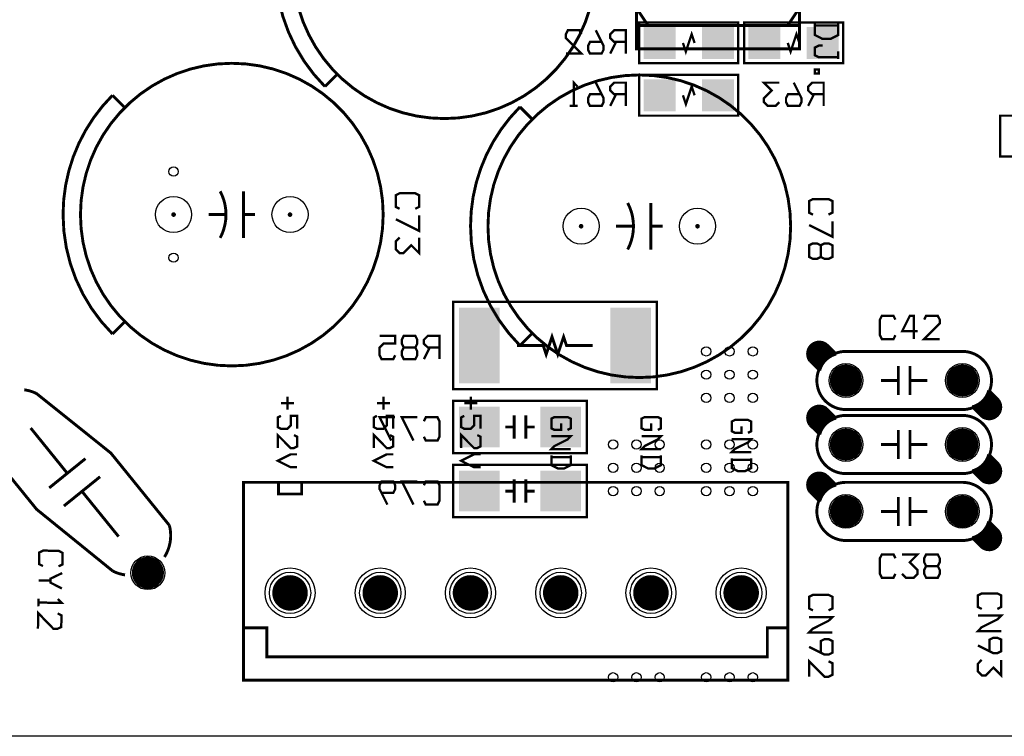
# Model space of a CAD drawing. Units: millimetres. Extents: x 2604 to 4276, y 12633 to 13341.
# Drawn here: x 2823 to 2866, y 12920 to 12951 of the extents above; entities that cross this region are included whole.
import ezdxf

# ---------------------------------------------------------------- set-up
doc = ezdxf.new("R2010")
doc.units = ezdxf.units.MM
doc.layers.add('HR-330_190109_F', color=10, linetype='Continuous')
doc.layers.add('THRUHOLE_TAP', color=9, linetype='Continuous')

# ---------------------------------------------------------------- blocks, each defined once
blk = doc.blocks.new('ROUND_1')
at = {"const_width": 0.1}
blk.add_lwpolyline([(-0.05, 0, 1), (0.05, 0, 1)], format="xyb", close=True, dxfattribs=at)
blk = doc.blocks.new('ROUND_2')
at = {"const_width": 0.7747}
blk.add_lwpolyline([(-0.38735, 0, 1), (0.38735, 0, 1)], format="xyb", close=True, dxfattribs=at)
blk = doc.blocks.new('ROUND_3')
at = {"const_width": 0.7}
blk.add_lwpolyline([(-0.35, 0, 1), (0.35, 0, 1)], format="xyb", close=True, dxfattribs=at)
blk = doc.blocks.new('SQUARE_9')
blk.add_solid([(0.889, 0.889), (0.889, -0.889), (-0.889, 0.889), (-0.889, -0.889)])
blk = doc.blocks.new('SQUARE_39')
blk.add_solid([(0.6985, 0.6985), (0.6985, -0.6985), (-0.6985, 0.6985), (-0.6985, -0.6985)])
blk = doc.blocks.new('RECTANGLE_54')
blk.add_solid([(1.651, 0.889), (1.651, -0.889), (-1.651, 0.889), (-1.651, -0.889)])
blk = doc.blocks.new('ROUND_55')
blk.add_circle((0, 0), 0.787)
blk = doc.blocks.new('ROUND_58')
blk.add_circle((0, 0), 0.737)
blk = doc.blocks.new('ROUND_61')
blk.add_circle((0, 0), 1.092)
blk = doc.blocks.new('ROUND_36')
blk.add_circle((0, 0), 0.203)
blk = doc.blocks.new('ROUND_19')
at = {"const_width": 0.0635}
blk.add_lwpolyline([(-0.03175, 0, 1), (0.03175, 0, 1)], format="xyb", close=True, dxfattribs=at)
blk = doc.blocks.new('ROUND_71')
blk.add_circle((0, 0), 0.546)
blk = doc.blocks.new('ROUND_73')
blk.add_circle((0, 0), 0.902)
blk = doc.blocks.new('PCB')
at = {"layer": 'HR-330_190109_F'}
blk.add_line((219.99956, 89.99982), (219.99956, 0), dxfattribs=at)
for points, const_width in [([(194.691, 53.467), (194.691, 57.785), (192.913, 57.785), (192.913, 53.467), (194.691, 53.467)], 0.1016), ([(205.31836, 53.38064), (204.9018, 52.96662)], 0.127), ([(206.05496, 53.2638), (205.19898, 53.2638)], 0.127), ([(205.232, 53.29428), (205.232, 52.81168)], 0.127), ([(205.95082, 53.3781), (205.31328, 53.3781)], 0.127), ([(205.3463, 53.40096), (205.3463, 52.7177)], 0.127), ([(205.4606, 53.45938), (205.4606, 52.58562)], 0.127), ([(205.5749, 53.48478), (205.5749, 52.38242)], 0.127), ([(205.6892, 53.48478), (205.6892, 52.31638)], 0.127), ([(205.8035, 53.45938), (205.8035, 52.43068)], 0.127), ([(205.9178, 53.40096), (205.9178, 52.54498)], 0.127), ([(206.0321, 53.29682), (206.0321, 52.65928)], 0.127), ([(208.11236, 53.38064), (207.6958, 52.96662)], 0.127), ([(208.84896, 53.2638), (207.99298, 53.2638)], 0.127), ([(208.026, 53.29428), (208.026, 52.81168)], 0.127), ([(208.74482, 53.3781), (208.10728, 53.3781)], 0.127), ([(208.1403, 53.40096), (208.1403, 52.7177)], 0.127), ([(208.2546, 53.45938), (208.2546, 52.58562)], 0.127), ([(208.3689, 53.48478), (208.3689, 52.38242)], 0.127), ([(208.4832, 53.48478), (208.4832, 52.31638)], 0.127), ([(208.5975, 53.45938), (208.5975, 52.43068)], 0.127), ([(208.7118, 53.40096), (208.7118, 52.54498)], 0.127), ([(208.8261, 53.29682), (208.8261, 52.65928)], 0.127), ([(211.03336, 53.38064), (210.6168, 52.96662)], 0.127), ([(211.76996, 53.2638), (210.91398, 53.2638)], 0.127), ([(210.947, 53.29428), (210.947, 52.81168)], 0.127), ([(211.66582, 53.3781), (211.02828, 53.3781)], 0.127), ([(211.0613, 53.40096), (211.0613, 52.7177)], 0.127), ([(211.1756, 53.45938), (211.1756, 52.58562)], 0.127), ([(211.2899, 53.48478), (211.2899, 52.38242)], 0.127), ([(211.4042, 53.48478), (211.4042, 52.31638)], 0.127), ([(211.5185, 53.45938), (211.5185, 52.43068)], 0.127), ([(211.6328, 53.40096), (211.6328, 52.54498)], 0.127), ([(211.7471, 53.29682), (211.7471, 52.65928)], 0.127), ([(214.44204, 52.66182), (214.35568, 52.49418), (213.84768, 52.49418), (213.76386, 52.66182), (213.76386, 53.34), (213.84768, 53.51018), (214.35568, 53.51018), (214.44204, 53.34)], 0.1016), ([(215.40724, 53.51018), (215.40724, 52.49418), (215.23706, 52.66182), (214.89924, 53.34), (214.72906, 53.51018), (214.72906, 52.49418)], 0.1016), ([(216.28862, 53.00218), (215.78062, 53.00218), (215.6968, 53.16982), (215.6968, 53.34), (215.78062, 53.51018), (216.28862, 53.51018), (216.37244, 53.34), (216.37244, 53.16982), (216.03462, 52.49418)], 0.1016), ([(216.662, 52.66182), (216.83218, 52.49418), (217.17, 52.49418), (217.34018, 52.66182), (217.34018, 52.832), (216.99982, 53.16982), (217.34018, 53.51018), (216.662, 53.51018)], 0.1016), ([(206.13878, 53.0352), (204.97038, 53.0352)], 0.127), ([(205.0034, 53.06822), (205.0034, 52.9336)], 0.127), ([(206.13878, 52.9209), (205.03642, 52.9209)], 0.127), ([(206.11338, 53.1495), (205.08468, 53.1495)], 0.127), ([(205.1177, 53.17998), (205.1177, 52.8828)], 0.127), ([(206.11338, 52.8066), (205.23962, 52.8066)], 0.127), ([(208.93278, 53.0352), (207.76438, 53.0352)], 0.127), ([(207.7974, 53.06822), (207.7974, 52.9336)], 0.127), ([(208.93278, 52.9209), (207.83042, 52.9209)], 0.127), ([(208.90738, 53.1495), (207.87868, 53.1495)], 0.127), ([(207.9117, 53.17998), (207.9117, 52.8828)], 0.127), ([(208.90738, 52.8066), (208.03362, 52.8066)], 0.127), ([(211.85378, 53.0352), (210.68538, 53.0352)], 0.127), ([(210.7184, 53.06822), (210.7184, 52.9336)], 0.127), ([(211.85378, 52.9209), (210.75142, 52.9209)], 0.127), ([(211.82838, 53.1495), (210.79968, 53.1495)], 0.127), ([(210.8327, 53.17998), (210.8327, 52.8828)], 0.127), ([(211.82838, 52.8066), (210.95462, 52.8066)], 0.127), ([(206.05496, 52.6923), (205.3717, 52.6923)], 0.127), ([(205.95082, 52.578), (205.46568, 52.578)], 0.127), ([(205.83652, 52.4637), (205.5368, 52.4637)], 0.127), ([(206.03464, 52.66436), (205.62062, 52.2478)], 0.127), ([(208.84896, 52.6923), (208.1657, 52.6923)], 0.127), ([(208.74482, 52.578), (208.25968, 52.578)], 0.127), ([(208.63052, 52.4637), (208.3308, 52.4637)], 0.127), ([(208.82864, 52.66436), (208.41462, 52.2478)], 0.127), ([(211.76996, 52.6923), (211.0867, 52.6923)], 0.127), ([(211.66582, 52.578), (211.18068, 52.578)], 0.127), ([(211.55152, 52.4637), (211.2518, 52.4637)], 0.127), ([(211.74964, 52.66436), (211.33562, 52.2478)], 0.127), ([(205.72222, 52.3494), (205.5876, 52.3494)], 0.127), ([(208.51622, 52.3494), (208.3816, 52.3494)], 0.127), ([(211.43722, 52.3494), (211.3026, 52.3494)], 0.127), ([(203.2, 50.038), (203.2, 51.816)], 0.127), ([(205.74, 51.816), (205.74, 46.736)], 0.127), ([(205.994, 50.038), (205.994, 51.816)], 0.127), ([(208.534, 51.816), (208.534, 46.736)], 0.127), ([(208.915, 50.038), (208.915, 51.816)], 0.127), ([(211.455, 51.816), (211.455, 46.736)], 0.127), ([(202.66406, 50.82794), (202.66406, 50.14976), (201.98588, 50.82794), (201.8157, 50.82794), (201.64806, 50.74158), (201.64806, 50.23358), (201.8157, 50.14976)], 0.1016), ([(212.57006, 50.74158), (212.39988, 50.82794), (212.2297, 50.82794), (212.06206, 50.74158), (212.06206, 50.23358), (212.2297, 50.14976), (212.39988, 50.14976), (212.57006, 50.23358), (212.57006, 50.74158), (212.7377, 50.82794), (212.90788, 50.82794), (213.07806, 50.74158), (213.07806, 50.23358), (212.90788, 50.14976), (212.7377, 50.14976), (212.57006, 50.23358)], 0.1016), ([(204.47, 49.53), (204.47, 50.292)], 0.127), ([(204.47, 49.53), (204.47, 50.292)], 0.127), ([(207.264, 49.53), (207.264, 50.292)], 0.127), ([(207.264, 49.53), (207.264, 50.292)], 0.127), ([(210.185, 49.53), (210.185, 50.292)], 0.127), ([(210.185, 49.53), (210.185, 50.292)], 0.127), ([(202.3237, 49.8602), (202.3237, 49.18456), (201.64806, 49.52238), (201.64806, 49.69256), (202.66406, 49.69256)], 0.1016), ([(203.2, 46.736), (203.2, 50.038)], 0.127), ([(205.994, 46.736), (205.994, 50.038)], 0.127), ([(208.915, 46.736), (208.915, 50.038)], 0.127), ([(212.90788, 49.18456), (213.07806, 49.3522), (213.07806, 49.69256), (212.90788, 49.8602), (212.7377, 49.8602), (212.39988, 49.52238), (212.06206, 49.8602), (212.06206, 49.18456)], 0.1016), ([(205.105, 49.53), (203.835, 49.53)], 0.127), ([(205.105, 49.53), (203.835, 49.53)], 0.127), ([(207.899, 49.53), (206.629, 49.53)], 0.127), ([(207.899, 49.53), (206.629, 49.53)], 0.127), ([(210.82, 49.53), (209.55, 49.53)], 0.127), ([(210.82, 49.53), (209.55, 49.53)], 0.127), ([(205.105, 49.022), (203.835, 49.022)], 0.127), ([(205.105, 49.022), (203.835, 49.022)], 0.127), ([(204.47, 48.26), (204.47, 49.022)], 0.127), ([(204.47, 48.26), (204.47, 49.022)], 0.127), ([(207.899, 49.022), (206.629, 49.022)], 0.127), ([(207.899, 49.022), (206.629, 49.022)], 0.127), ([(207.264, 48.26), (207.264, 49.022)], 0.127), ([(207.264, 48.26), (207.264, 49.022)], 0.127), ([(210.82, 49.022), (209.55, 49.022)], 0.127), ([(210.82, 49.022), (209.55, 49.022)], 0.127), ([(210.185, 48.26), (210.185, 49.022)], 0.127), ([(210.185, 48.26), (210.185, 49.022)], 0.127), ([(202.49388, 48.895), (202.66406, 48.81118), (202.66406, 48.30318), (202.49388, 48.21682), (201.8157, 48.21682), (201.64806, 48.30318), (201.64806, 48.81118), (201.8157, 48.895)], 0.1016), ([(212.90788, 48.895), (213.07806, 48.81118), (213.07806, 48.30318), (212.90788, 48.21682), (212.2297, 48.21682), (212.06206, 48.30318), (212.06206, 48.81118), (212.2297, 48.895)], 0.1016), ([(190.627, 42.291), (190.627, 46.609), (188.849, 46.609), (188.849, 42.291), (190.627, 42.291)], 0.1016), ([(188.8871, 45.38218), (189.3951, 45.38218), (189.56528, 45.72), (189.56528, 46.05782), (189.3951, 46.39818), (188.8871, 46.39818)], 0.1016), ([(188.97346, 45.38218), (188.97346, 46.39818)], 0.1016), ([(189.85484, 45.72), (189.85484, 45.54982), (189.93866, 45.38218), (190.27648, 45.38218), (190.36284, 45.54982), (190.36284, 46.39818)], 0.1016), ([(190.44666, 46.39818), (190.10884, 46.39818)], 0.1016), ([(197.231, 45.29582), (197.14718, 45.12818), (196.63918, 45.12818), (196.55282, 45.29582), (196.55282, 45.974), (196.63918, 46.14418), (197.14718, 46.14418), (197.231, 45.974)], 0.1016), ([(197.6882, 45.12818), (198.1962, 46.14418), (197.52056, 46.14418)], 0.1016), ([(199.07758, 45.63618), (199.16394, 45.80382), (199.16394, 45.974), (199.07758, 46.14418), (198.56958, 46.14418), (198.48576, 45.974), (198.48576, 45.80382), (198.56958, 45.63618), (199.07758, 45.63618), (199.16394, 45.466), (199.16394, 45.29582), (199.07758, 45.12818), (198.56958, 45.12818), (198.48576, 45.29582), (198.48576, 45.466), (198.56958, 45.63618)], 0.1016), ([(203.31938, 46.3042), (202.90282, 45.88764)], 0.127), ([(203.48194, 45.96384), (202.97902, 45.96384)], 0.127), ([(203.0095, 45.99432), (203.0095, 45.15612)], 0.127), ([(203.40828, 46.07814), (203.09332, 46.07814)], 0.127), ([(203.1238, 46.10862), (203.1238, 45.09516)], 0.127), ([(203.35494, 46.19244), (203.20762, 46.19244)], 0.127), ([(203.2381, 46.22292), (203.2381, 45.06722)], 0.127), ([(203.3524, 46.19752), (203.3524, 45.06468)], 0.127), ([(203.4667, 45.98162), (203.4667, 45.08754)], 0.127), ([(206.11338, 46.3042), (205.69682, 45.88764)], 0.127), ([(206.27594, 45.96384), (205.77302, 45.96384)], 0.127), ([(205.8035, 45.99432), (205.8035, 45.15612)], 0.127), ([(206.20228, 46.07814), (205.88732, 46.07814)], 0.127), ([(205.9178, 46.10862), (205.9178, 45.09516)], 0.127), ([(206.14894, 46.19244), (206.00162, 46.19244)], 0.127), ([(206.0321, 46.22292), (206.0321, 45.06722)], 0.127), ([(206.1464, 46.19752), (206.1464, 45.06468)], 0.127), ([(206.2607, 45.98162), (206.2607, 45.08754)], 0.127), ([(209.03438, 46.3042), (208.61782, 45.88764)], 0.127), ([(209.19694, 45.96384), (208.69402, 45.96384)], 0.127), ([(208.7245, 45.99432), (208.7245, 45.15612)], 0.127), ([(209.12328, 46.07814), (208.80832, 46.07814)], 0.127), ([(208.8388, 46.10862), (208.8388, 45.09516)], 0.127), ([(209.06994, 46.19244), (208.92262, 46.19244)], 0.127), ([(208.9531, 46.22292), (208.9531, 45.06722)], 0.127), ([(209.0674, 46.19752), (209.0674, 45.06468)], 0.127), ([(209.1817, 45.98162), (209.1817, 45.08754)], 0.127), ([(214.503, 45.29582), (214.41918, 45.12818), (213.91118, 45.12818), (213.82482, 45.29582), (213.82482, 45.974), (213.91118, 46.14418), (214.41918, 46.14418), (214.503, 45.974)], 0.1016), ([(215.4682, 46.14418), (215.4682, 45.12818), (215.30056, 45.29582), (214.9602, 45.974), (214.79256, 46.14418), (214.79256, 45.12818)], 0.1016), ([(216.34958, 45.63618), (215.84158, 45.63618), (215.75776, 45.80382), (215.75776, 45.974), (215.84158, 46.14418), (216.34958, 46.14418), (216.43594, 45.974), (216.43594, 45.80382), (216.09558, 45.12818)], 0.1016), ([(217.40114, 45.12818), (216.72296, 45.12818), (217.40114, 45.80382), (217.40114, 45.974), (217.31732, 46.14418), (216.80932, 46.14418), (216.72296, 45.974)], 0.1016), ([(190.90386, 45.38218), (191.07404, 45.38218), (191.07404, 45.54982), (190.90386, 45.54982), (190.90386, 45.38218)], 0.1016), ([(191.98082, 45.76318), (191.98082, 45.25518), (191.81318, 45.085), (191.643, 45.085), (191.47282, 45.25518), (191.47282, 45.76318), (192.48882, 45.76318)], 0.1016), ([(203.93152, 45.62094), (202.79614, 45.62094)], 0.127), ([(203.95692, 45.50664), (202.79868, 45.50664)], 0.127), ([(203.71562, 45.73524), (202.819, 45.73524)], 0.127), ([(203.57846, 45.84954), (202.87488, 45.84954)], 0.127), ([(202.8952, 45.88002), (202.8952, 45.26788)], 0.127), ([(203.581, 45.847), (203.581, 45.14088)], 0.127), ([(204.03566, 45.58792), (203.62164, 45.17136)], 0.127), ([(203.6953, 45.74794), (203.6953, 45.24502)], 0.127), ([(203.8096, 45.67682), (203.8096, 45.35932)], 0.127), ([(203.9239, 45.62348), (203.9239, 45.47362)], 0.127), ([(206.72552, 45.62094), (205.59014, 45.62094)], 0.127), ([(206.75092, 45.50664), (205.59268, 45.50664)], 0.127), ([(206.50962, 45.73524), (205.613, 45.73524)], 0.127), ([(206.37246, 45.84954), (205.66888, 45.84954)], 0.127), ([(205.6892, 45.88002), (205.6892, 45.26788)], 0.127), ([(206.375, 45.847), (206.375, 45.14088)], 0.127), ([(206.82966, 45.58792), (206.41564, 45.17136)], 0.127), ([(206.4893, 45.74794), (206.4893, 45.24502)], 0.127), ([(206.6036, 45.67682), (206.6036, 45.35932)], 0.127), ([(206.7179, 45.62348), (206.7179, 45.47362)], 0.127), ([(209.64652, 45.62094), (208.51114, 45.62094)], 0.127), ([(209.67192, 45.50664), (208.51368, 45.50664)], 0.127), ([(209.43062, 45.73524), (208.534, 45.73524)], 0.127), ([(209.29346, 45.84954), (208.58988, 45.84954)], 0.127), ([(208.6102, 45.88002), (208.6102, 45.26788)], 0.127), ([(209.296, 45.847), (209.296, 45.14088)], 0.127), ([(209.75066, 45.58792), (209.33664, 45.17136)], 0.127), ([(209.4103, 45.74794), (209.4103, 45.24502)], 0.127), ([(209.5246, 45.67682), (209.5246, 45.35932)], 0.127), ([(209.6389, 45.62348), (209.6389, 45.47362)], 0.127), ([(191.98082, 45.339), (192.48882, 45.085)], 0.1016), ([(203.84262, 45.39234), (202.82662, 45.39234)], 0.127), ([(203.72832, 45.27804), (202.88758, 45.27804)], 0.127), ([(203.61148, 45.16374), (202.99934, 45.16374)], 0.127), ([(206.63662, 45.39234), (205.62062, 45.39234)], 0.127), ([(206.52232, 45.27804), (205.68158, 45.27804)], 0.127), ([(206.40548, 45.16374), (205.79334, 45.16374)], 0.127), ([(209.55762, 45.39234), (208.54162, 45.39234)], 0.127), ([(209.44332, 45.27804), (208.60258, 45.27804)], 0.127), ([(209.32648, 45.16374), (208.71434, 45.16374)], 0.127), ([(185.928, 37.592), (189.992, 37.592), (189.992, 44.704), (182.88, 44.704), (182.88, 37.592), (185.928, 37.592)], 0.127), ([(188.214, 37.592), (188.976, 38.1), (188.976, 44.196), (188.214, 44.704)], 0.127), ([(188.976, 44.704), (188.976, 44.196)], 0.127), ([(189.738, 44.196), (190.119, 44.323), (189.357, 44.577), (189.738, 44.704)], 0.1016), ([(191.98082, 44.71162), (191.98082, 44.20362), (192.151, 44.1198), (192.32118, 44.1198), (192.48882, 44.20362), (192.48882, 44.71162), (192.32118, 44.79544), (192.151, 44.79544), (191.47282, 44.45762)], 0.1016), ([(217.551, 44.196), (208.915, 44.196), (208.915, 20.447), (217.551, 20.447), (217.551, 44.196)], 0.127), ([(215.265, 44.196), (215.265, 43.307), (216.535, 43.307), (216.535, 21.463), (215.265, 21.463), (215.265, 20.447)], 0.127), ([(192.32118, 43.83024), (192.48882, 43.66006), (192.48882, 43.32224), (192.32118, 43.15206), (192.151, 43.15206), (191.81318, 43.49242), (191.47282, 43.15206), (191.47282, 43.83024)], 0.1016), ([(206.47406, 42.1767), (206.756, 42.1767), (206.756, 41.89476), (206.68488, 41.75506), (206.2607, 41.75506), (206.19212, 41.89476), (206.19212, 42.46118), (206.2607, 42.60088), (206.68488, 42.60088), (206.756, 42.46118)], 0.1016), ([(207.5942, 42.60088), (207.5942, 41.75506), (207.4545, 41.89476), (207.17256, 42.46118), (207.03032, 42.60088), (207.03032, 41.75506)], 0.1016), ([(207.86852, 41.75506), (208.2927, 41.75506), (208.43494, 42.037), (208.43494, 42.31894), (208.2927, 42.60088), (207.86852, 42.60088)], 0.1016), ([(207.93964, 41.75506), (207.93964, 42.60088)], 0.1016), ([(190.627, 37.719), (190.627, 42.037), (188.849, 42.037), (188.849, 37.719), (190.627, 37.719)], 0.1016), ([(191.135, 42.037), (191.135, 37.719), (192.913, 37.719), (192.913, 42.037), (191.135, 42.037)], 0.1016), ([(189.738, 39.624), (190.119, 39.751), (189.357, 40.005), (189.738, 40.132)], 0.1016), ([(192.024, 40.132), (191.643, 40.005), (192.405, 39.751), (192.024, 39.624)], 0.1016), ([(197.739, 38.735), (197.739, 38.227)], 0.127), ([(197.739, 38.735), (197.739, 38.227)], 0.127), ([(206.34706, 38.2397), (206.629, 38.2397), (206.629, 37.95776), (206.55788, 37.81806), (206.1337, 37.81806), (206.06512, 37.95776), (206.06512, 38.52418), (206.1337, 38.66388), (206.55788, 38.66388), (206.629, 38.52418)], 0.1016), ([(207.4672, 38.66388), (207.4672, 37.81806), (207.3275, 37.95776), (207.04556, 38.52418), (206.90332, 38.66388), (206.90332, 37.81806)], 0.1016), ([(207.74152, 37.81806), (208.1657, 37.81806), (208.30794, 38.1), (208.30794, 38.38194), (208.1657, 38.66388), (207.74152, 38.66388)], 0.1016), ([(207.81264, 37.81806), (207.81264, 38.66388)], 0.1016), ([(198.755, 38.227), (196.723, 38.227)], 0.127), ([(198.755, 38.227), (196.723, 38.227)], 0.127), ([(204.851, 29.591), (201.041, 29.591), (201.041, 38.481), (204.851, 38.481), (204.851, 29.591)], 0.1016), ([(188.976, 37.592), (188.976, 38.1)], 0.127), ([(197.739, 36.703), (197.739, 37.465)], 0.127), ([(197.739, 36.703), (197.739, 37.465)], 0.127), ([(189.69482, 37.12718), (189.69482, 36.61918), (189.52718, 36.449), (189.357, 36.449), (189.18682, 36.61918), (189.18682, 37.12718), (190.20282, 37.12718)], 0.1016), ([(191.98082, 37.12718), (191.98082, 36.61918), (191.81318, 36.449), (191.643, 36.449), (191.47282, 36.61918), (191.47282, 37.12718), (192.48882, 37.12718)], 0.1016), ([(189.69482, 36.703), (190.20282, 36.449)], 0.1016), ([(191.98082, 36.703), (192.48882, 36.449)], 0.1016), ([(189.69482, 36.07562), (189.69482, 35.56762), (189.865, 35.4838), (190.03518, 35.4838), (190.20282, 35.56762), (190.20282, 36.07562), (190.03518, 36.15944), (189.865, 36.15944), (189.18682, 35.82162)], 0.1016), ([(191.98082, 36.07562), (191.98082, 35.56762), (192.151, 35.4838), (192.32118, 35.4838), (192.48882, 35.56762), (192.48882, 36.07562), (192.32118, 36.15944), (192.151, 36.15944), (191.47282, 35.82162)], 0.1016), ([(202.946, 35.687), (202.946, 34.544), (202.565, 34.417), (203.327, 34.163), (202.565, 33.909), (203.327, 33.655), (202.946, 33.528), (202.946, 32.385)], 0.127), ([(190.20282, 34.51606), (190.20282, 35.19424), (189.52718, 34.51606), (189.357, 34.51606), (189.18682, 34.60242), (189.18682, 35.11042), (189.357, 35.19424)], 0.1016), ([(205.359, 35.433), (205.359, 29.591), (207.645, 29.591), (207.645, 35.433), (205.359, 35.433)], 0.1016), ([(208.153, 35.433), (208.153, 29.591), (210.439, 29.591), (210.439, 35.433), (208.153, 35.433)], 0.1016), ([(192.48882, 34.85642), (191.47282, 34.85642), (191.643, 35.02406)], 0.1016), ([(192.48882, 34.68624), (192.48882, 35.02406)], 0.1016), ([(207.4672, 34.72688), (207.4672, 33.88106), (207.3275, 34.02076), (207.04556, 34.58718), (206.90332, 34.72688), (206.90332, 33.88106)], 0.1016), ([(206.34706, 34.3027), (206.629, 34.3027), (206.629, 34.02076), (206.55788, 33.88106), (206.1337, 33.88106), (206.06512, 34.02076), (206.06512, 34.58718), (206.1337, 34.72688), (206.55788, 34.72688), (206.629, 34.58718)], 0.1016), ([(207.74152, 33.88106), (208.1657, 33.88106), (208.30794, 34.163), (208.30794, 34.44494), (208.1657, 34.72688), (207.74152, 34.72688)], 0.1016), ([(207.81264, 33.88106), (207.81264, 34.72688)], 0.1016), ([(192.532, 32.512), (193.0654, 33.0454)], 0.127), ([(202.4126, 33.0454), (202.946, 32.512)], 0.127), ([(206.502, 32.766), (206.502, 33.147)], 0.127), ([(209.296, 32.766), (209.296, 33.147)], 0.127), ([(205.994, 32.766), (207.01, 32.766)], 0.127), ([(208.788, 32.766), (209.804, 32.766)], 0.127), ([(205.994, 32.258), (207.01, 32.258)], 0.127), ([(206.502, 32.258), (206.502, 31.877)], 0.127), ([(208.788, 32.258), (209.804, 32.258)], 0.127), ([(209.296, 32.258), (209.296, 31.877)], 0.127), ([(205.45806, 30.65018), (205.45806, 30.08376)], 0.1016), ([(206.01432, 30.08376), (206.08544, 29.94406), (206.50708, 29.94406), (206.5782, 30.08376), (206.5782, 30.3657), (206.4385, 30.50794), (206.01432, 30.50794), (206.01432, 30.78988), (206.5782, 30.78988)], 0.1016), ([(207.41894, 29.94406), (206.85252, 29.94406), (207.41894, 30.50794), (207.41894, 30.65018), (207.34782, 30.78988), (206.92364, 30.78988), (206.85252, 30.65018)], 0.1016), ([(208.25714, 30.78988), (208.25714, 30.50794), (207.9752, 29.94406), (207.69326, 30.50794), (207.69326, 30.78988)], 0.1016), ([(205.74, 30.3657), (205.17612, 30.3657)], 0.1016), ([(203.02982, 28.99918), (203.02982, 28.49118), (202.86218, 28.321), (202.692, 28.321), (202.52182, 28.49118), (202.52182, 28.99918), (203.53782, 28.99918)], 0.1016), ([(206.92618, 28.321), (207.09382, 28.40482), (207.09382, 28.91282), (206.92618, 28.99918), (206.248, 28.99918), (206.07782, 28.91282), (206.07782, 28.40482), (206.248, 28.321)], 0.1016), ([(209.72018, 28.321), (209.88782, 28.40482), (209.88782, 28.91282), (209.72018, 28.99918), (209.042, 28.99918), (208.87182, 28.91282), (208.87182, 28.40482), (209.042, 28.321)], 0.1016), ([(203.02982, 28.575), (203.53782, 28.321)], 0.1016), ([(196.977, 27.26182), (196.89318, 27.09418), (196.38518, 27.09418), (196.29882, 27.26182), (196.29882, 27.94), (196.38518, 28.11018), (196.89318, 28.11018), (196.977, 27.94)], 0.1016), ([(197.4342, 27.09418), (197.9422, 28.11018), (197.26656, 28.11018)], 0.1016), ([(198.23176, 27.26182), (198.40194, 27.09418), (198.73976, 27.09418), (198.90994, 27.26182), (198.90994, 27.432), (198.56958, 27.76982), (198.90994, 28.11018), (198.23176, 28.11018)], 0.1016), ([(203.02982, 27.43962), (202.86218, 27.3558), (202.692, 27.3558), (202.52182, 27.43962), (202.52182, 27.94762), (202.692, 28.03144), (202.86218, 28.03144), (203.02982, 27.94762), (203.02982, 27.43962), (203.2, 27.3558), (203.37018, 27.3558), (203.53782, 27.43962), (203.53782, 27.94762), (203.37018, 28.03144), (203.2, 28.03144), (203.02982, 27.94762)], 0.1016), ([(207.09382, 27.8638), (206.07782, 27.3558), (206.07782, 28.03144)], 0.1016), ([(209.88782, 27.8638), (208.87182, 27.3558), (208.87182, 28.03144)], 0.1016), ([(203.37018, 27.06624), (203.53782, 26.98242), (203.53782, 26.47442), (203.37018, 26.38806), (203.02982, 26.38806), (202.86218, 26.55824), (202.86218, 27.06624), (202.52182, 27.06624), (202.52182, 26.38806)], 0.1016), ([(207.09382, 26.89606), (206.07782, 26.38806), (206.07782, 27.06624)], 0.1016), ([(209.37982, 26.47442), (209.37982, 26.98242), (209.21218, 27.06624), (209.042, 27.06624), (208.87182, 26.98242), (208.87182, 26.47442), (209.042, 26.38806), (209.21218, 26.38806), (209.88782, 26.72842)], 0.1016), ([(205.45806, 26.84018), (205.45806, 26.27376)], 0.1016), ([(206.01432, 26.27376), (206.08544, 26.13406), (206.50708, 26.13406), (206.5782, 26.27376), (206.5782, 26.5557), (206.4385, 26.69794), (206.01432, 26.69794), (206.01432, 26.97988), (206.5782, 26.97988)], 0.1016), ([(207.41894, 26.13406), (206.85252, 26.13406), (207.41894, 26.69794), (207.41894, 26.84018), (207.34782, 26.97988), (206.92364, 26.97988), (206.85252, 26.84018)], 0.1016), ([(208.25714, 26.97988), (208.25714, 26.69794), (207.9752, 26.13406), (207.69326, 26.69794), (207.69326, 26.97988)], 0.1016), ([(205.74, 26.5557), (205.17612, 26.5557)], 0.1016), ([(191.1096, 24.5364), (191.643, 24.003)], 0.127), ([(206.01432, 22.08276), (206.08544, 21.94306), (206.50708, 21.94306), (206.5782, 22.08276), (206.5782, 22.3647), (206.4385, 22.50694), (206.01432, 22.50694), (206.01432, 22.78888), (206.5782, 22.78888)], 0.1016), ([(207.41894, 21.94306), (206.85252, 21.94306), (207.41894, 22.50694), (207.41894, 22.64918), (207.34782, 22.78888), (206.92364, 22.78888), (206.85252, 22.64918)], 0.1016), ([(208.25714, 22.78888), (208.25714, 22.50694), (207.9752, 21.94306), (207.69326, 22.50694), (207.69326, 22.78888)], 0.1016), ([(208.915, 22.987), (209.423, 22.987), (209.423, 21.971), (208.915, 21.971)], 0.127), ([(205.74, 22.3647), (205.17612, 22.3647)], 0.1016), ([(205.45806, 22.64918), (205.45806, 22.08276)], 0.1016), ([(197.231, 20.955), (197.231, 20.447)], 0.127), ([(197.231, 20.955), (197.231, 20.447)], 0.127), ([(198.247, 20.447), (196.215, 20.447)], 0.127), ([(198.247, 20.447), (196.215, 20.447)], 0.127), ([(197.231, 18.923), (197.231, 19.685)], 0.127), ([(197.231, 18.923), (197.231, 19.685)], 0.127), ([(210.7946, 17.21612), (207.63738, 14.66088), (205.03642, 11.41222)], 0.127), ([(192.024, 14.732), (192.5574, 15.2654)], 0.127), ([(201.9046, 15.2654), (202.438, 14.732)], 0.127), ([(209.3087, 13.40104), (211.28228, 14.9987)], 0.127), ([(209.3087, 13.40104), (211.28228, 14.9987)], 0.127), ([(212.79104, 14.74978), (210.09356, 11.42238), (207.0354, 8.94334)], 0.127), ([(209.94878, 12.6111), (208.67116, 14.19098)], 0.127), ([(209.94878, 12.6111), (208.67116, 14.19098)], 0.127), ([(209.15884, 11.97102), (207.88122, 13.5509)], 0.127), ([(209.15884, 11.97102), (207.88122, 13.5509)], 0.127), ([(208.5213, 12.76096), (206.54518, 11.1633)], 0.127), ([(208.5213, 12.76096), (206.54518, 11.1633)], 0.127), ([(212.57006, 11.6967), (212.4837, 11.52906), (211.9757, 11.53668), (211.89442, 11.7094), (211.90458, 12.38504), (211.99348, 12.55268), (212.50148, 12.54506), (212.58276, 12.37488)], 0.1016), ([(213.5505, 12.52728), (213.28888, 12.02182), (213.1187, 12.0269), (212.87486, 12.53744)], 0.1016), ([(214.1601, 11.49858), (214.17788, 12.51458), (214.0077, 12.34948)], 0.1016), ([(215.29548, 11.4808), (214.61984, 11.49096), (215.30818, 12.15644), (215.31072, 12.32662), (215.22944, 12.4968), (214.72144, 12.50696), (214.63508, 12.33932)], 0.1016), ([(213.1949, 11.51636), (213.20506, 12.02436)], 0.1016), ([(214.33028, 11.49604), (213.99246, 11.50366)], 0.1016)]:
    blk.add_lwpolyline(points, dxfattribs=dict(at, const_width=const_width))
at = {"layer": 'HR-330_190109_F', "const_width": 0.127}
for points in [[(205.63078, 53.48986, 0.1661096), (205.31684, 53.3826)], [(206.14386, 52.97678, 0.4142136), (205.63078, 53.48986)], [(208.42478, 53.48986, 0.1661096), (208.11084, 53.3826)], [(208.93786, 52.97678, 0.4142136), (208.42478, 53.48986)], [(211.34578, 53.48986, 0.1661096), (211.03184, 53.3826)], [(211.85886, 52.97678, 0.4142136), (211.34578, 53.48986)], [(204.47, 53.086, 0.4142136), (203.2, 51.816)], [(205.74, 51.816, 0.4142136), (204.47, 53.086)], [(205.62062, 52.2478, 0.2713843), (204.9018, 52.96662)], [(207.264, 53.086, 0.4142136), (205.994, 51.816)], [(206.03464, 52.66436, 0.1661093), (206.14138, 52.97678)], [(208.534, 51.816, 0.4142136), (207.264, 53.086)], [(208.41462, 52.2478, 0.2713843), (207.6958, 52.96662)], [(208.82864, 52.66436, 0.1661093), (208.93538, 52.97678)], [(210.185, 53.086, 0.4142136), (208.915, 51.816)], [(211.455, 51.816, 0.4142136), (210.185, 53.086)], [(211.33562, 52.2478, 0.2713843), (210.6168, 52.96662)], [(211.74964, 52.66436, 0.1661093), (211.85638, 52.97678)], [(203.2, 46.736, 0.4142136), (204.47, 45.466)], [(204.47, 45.466, 0.4142136), (205.74, 46.736)], [(205.994, 46.736, 0.4142136), (207.264, 45.466)], [(207.264, 45.466, 0.4142136), (208.534, 46.736)], [(208.915, 46.736, 0.4142136), (210.185, 45.466)], [(210.185, 45.466, 0.4142136), (211.455, 46.736)], [(203.31938, 46.3042, 0.2710409), (204.03566, 45.58792)], [(206.11338, 46.3042, 0.2710409), (206.82966, 45.58792)], [(209.03438, 46.3042, 0.2710409), (209.75066, 45.58792)], [(202.7936, 45.57522, 0.4142136), (203.30668, 45.06214)], [(202.90282, 45.88764, 0.1661093), (202.79608, 45.57522)], [(205.5876, 45.57522, 0.4142136), (206.10068, 45.06214)], [(205.69682, 45.88764, 0.1661093), (205.59008, 45.57522)], [(208.5086, 45.57522, 0.4142136), (209.02168, 45.06214)], [(208.61782, 45.88764, 0.1661093), (208.51108, 45.57522)], [(203.30668, 45.06214, 0.1671161), (203.62221, 45.17063)], [(206.10068, 45.06214, 0.1671161), (206.41621, 45.17063)], [(209.02168, 45.06214, 0.1671161), (209.33721, 45.17063)], [(197.739, 44.323, 0.4142136), (191.135, 37.719)], [(204.343, 37.719, 0.4142136), (197.739, 44.323)], [(191.135, 37.719, 0.4142136), (197.739, 31.115)], [(197.739, 37.465, 0.1231056), (196.723, 37.211)], [(197.739, 37.465, 0.1231056), (196.723, 37.211)], [(197.739, 31.115, 0.4142136), (204.343, 37.719)], [(198.755, 37.211, 0.1231056), (197.739, 37.465)], [(198.755, 37.211, 0.1231056), (197.739, 37.465)], [(193.04, 29.21, 0.4142136), (186.436, 35.814)], [(192.532, 32.512, 0.1989124), (197.739, 30.35519)], [(197.739, 30.35554, 0.1989123), (202.94575, 32.51225)], [(186.436, 22.606, 0.4142136), (193.04, 29.21)], [(197.231, 26.543, 0.4142136), (190.627, 19.939)], [(203.835, 19.939, 0.4142136), (197.231, 26.543)], [(186.436, 21.84654, 0.1989123), (191.64275, 24.00325)], [(190.627, 19.939, 0.4142136), (197.231, 13.335)], [(197.231, 13.335, 0.4142136), (203.835, 19.939)], [(197.231, 19.685, 0.1231056), (196.215, 19.431)], [(197.231, 19.685, 0.1231056), (196.215, 19.431)], [(198.247, 19.431, 0.1231056), (197.231, 19.685)], [(198.247, 19.431, 0.1231056), (197.231, 19.685)], [(211.23656, 17.272, 0.0638824), (210.79481, 17.21533)], [(212.17382, 17.00022, 0.1422122), (211.23656, 17.2723)], [(212.79104, 14.74978, 0.0793311), (212.9561, 15.28064)], [(192.024, 14.732, 0.1989124), (197.231, 12.57519)], [(197.231, 12.57554, 0.1989123), (202.43775, 14.73225)], [(205.03642, 11.41222, 0.0798353), (204.87725, 10.88378)]]:
    blk.add_lwpolyline(points, format="xyb", dxfattribs=at)
at = {"layer": 'HR-330_190109_F'}
for name, p in [('ROUND_58', (204.47, 51.816)), ('ROUND_3', (204.47, 51.816)), ('ROUND_58', (207.264, 51.816)), ('ROUND_3', (207.264, 51.816)), ('ROUND_58', (210.185, 51.816)), ('ROUND_3', (210.185, 51.816)), ('ROUND_58', (204.47, 46.736)), ('ROUND_3', (204.47, 46.736)), ('ROUND_58', (207.264, 46.736)), ('ROUND_3', (207.264, 46.736)), ('ROUND_58', (210.185, 46.736)), ('ROUND_3', (210.185, 46.736)), ('SQUARE_39', (189.738, 45.72)), ('SQUARE_39', (189.738, 43.18)), ('ROUND_61', (213.741, 42.164)), ('ROUND_2', (213.741, 42.164)), ('SQUARE_39', (189.738, 41.148)), ('SQUARE_39', (192.024, 41.148)), ('ROUND_55', (197.739, 40.259)), ('ROUND_1', (197.739, 40.259)), ('SQUARE_39', (189.738, 38.608)), ('SQUARE_39', (192.024, 38.608)), ('ROUND_61', (213.741, 38.227)), ('ROUND_2', (213.741, 38.227)), ('RECTANGLE_54', (202.946, 37.338)), ('ROUND_55', (197.739, 35.179)), ('ROUND_1', (197.739, 35.179)), ('ROUND_61', (213.741, 34.29)), ('SQUARE_9', (206.502, 34.29)), ('SQUARE_9', (209.296, 34.29)), ('ROUND_2', (213.741, 34.29)), ('RECTANGLE_54', (202.946, 30.734)), ('SQUARE_9', (206.502, 30.734)), ('SQUARE_9', (209.296, 30.734)), ('ROUND_61', (213.741, 30.353)), ('ROUND_2', (213.741, 30.353)), ('ROUND_61', (213.741, 26.416)), ('ROUND_2', (213.741, 26.416)), ('ROUND_55', (197.231, 22.479)), ('ROUND_61', (213.741, 22.479)), ('ROUND_2', (213.741, 22.479)), ('ROUND_1', (197.231, 22.479)), ('ROUND_55', (197.231, 17.399)), ('ROUND_1', (197.231, 17.399)), ('ROUND_58', (212.86216, 16.27632)), ('ROUND_3', (212.86216, 16.27632))]:
    blk.add_blockref(name, p, dxfattribs=at)
at = {"layer": 'THRUHOLE_TAP'}
for name, p in [('ROUND_71', (204.47, 51.816)), ('ROUND_71', (207.264, 51.816)), ('ROUND_71', (210.185, 51.816)), ('ROUND_71', (204.47, 46.736)), ('ROUND_71', (207.264, 46.736)), ('ROUND_71', (210.185, 46.736)), ('ROUND_73', (213.741, 42.164)), ('ROUND_36', (203.2, 42.672)), ('ROUND_36', (204.216, 42.672)), ('ROUND_36', (205.232, 42.672)), ('ROUND_36', (207.264, 42.672)), ('ROUND_36', (208.28, 42.672)), ('ROUND_36', (209.296, 42.672)), ('ROUND_36', (217.424, 42.672)), ('ROUND_36', (203.2, 41.656)), ('ROUND_36', (204.216, 41.656)), ('ROUND_36', (205.232, 41.656)), ('ROUND_36', (207.264, 41.656)), ('ROUND_36', (208.28, 41.656)), ('ROUND_36', (209.296, 41.656)), ('ROUND_36', (217.424, 41.656)), ('ROUND_36', (203.2, 40.64)), ('ROUND_36', (204.216, 40.64)), ('ROUND_36', (205.232, 40.64)), ('ROUND_36', (207.264, 40.64)), ('ROUND_36', (208.28, 40.64)), ('ROUND_36', (209.296, 40.64)), ('ROUND_36', (217.424, 40.64)), ('ROUND_19', (197.739, 40.259)), ('ROUND_73', (213.741, 38.227)), ('ROUND_36', (207.264, 38.608)), ('ROUND_36', (208.28, 38.608)), ('ROUND_36', (209.296, 38.608)), ('ROUND_36', (217.424, 38.608)), ('ROUND_36', (207.264, 37.592)), ('ROUND_36', (208.28, 37.592)), ('ROUND_36', (209.296, 37.592)), ('ROUND_36', (217.424, 37.592)), ('ROUND_36', (207.264, 36.576)), ('ROUND_36', (208.28, 36.576)), ('ROUND_36', (209.296, 36.576)), ('ROUND_36', (217.424, 36.576)), ('ROUND_19', (197.739, 35.179)), ('ROUND_73', (213.741, 34.29)), ('ROUND_73', (213.741, 30.353)), ('ROUND_73', (213.741, 26.416)), ('ROUND_73', (213.741, 22.479)), ('ROUND_19', (197.231, 22.479)), ('ROUND_36', (195.3514, 17.399)), ('ROUND_19', (197.231, 17.399)), ('ROUND_36', (199.1106, 17.399)), ('ROUND_71', (212.86216, 16.27632))]:
    blk.add_blockref(name, p, dxfattribs=at)

msp = doc.modelspace()

# ---------------------------------------------------------------- block references
at = {"linetype": 'Continuous', "rotation": 270}
msp.add_blockref('PCB', (2812.048, 13139.771), dxfattribs=at)

doc.saveas('drawing.dxf')
